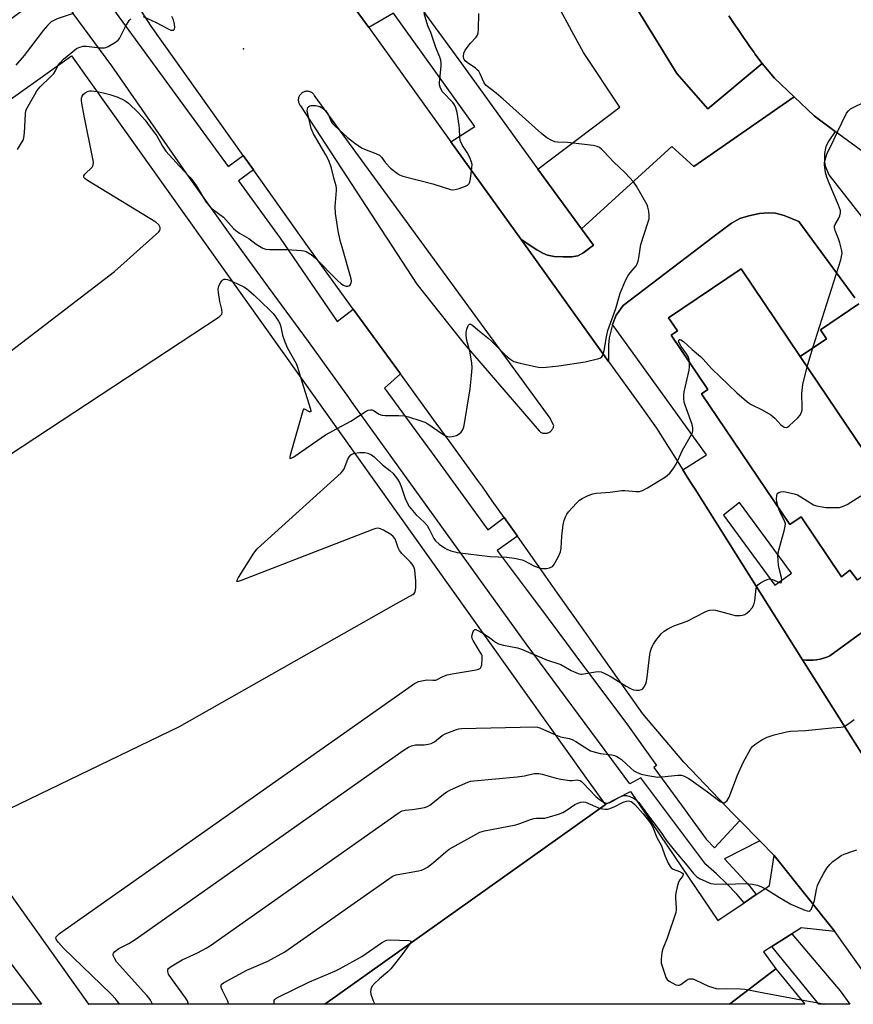
# Model space of a CAD drawing. Units: inches. Extents: x 1303759 to 1309759, y 481450 to 485451.
# Drawn here: x 1304126 to 1304416, y 481451 to 481793 of the extents above; entities that cross this region are included whole.
import ezdxf

# ---------------------------------------------------------------- set-up
doc = ezdxf.new("R2010")
doc.units = ezdxf.units.IN
doc.header["$MEASUREMENT"] = 0
for name, color, linetype in [('BLDG-Footprint', 5, 'Continuous'), ('ELEV-Spot Elevation', 7, 'Continuous'), ('TRANS-Driveway', 251, 'Continuous'), ('TRANS-Non Street Sidewalk', 7, 'Continuous'), ('TRANS-Parking Lot', 4, 'Continuous'), ('TRANS-Road', 130, 'Continuous'), ('TRANS-Street Sidewalk', 7, 'Continuous'), ('Undefined', 1, 'Continuous')]:
    doc.layers.add(name, color=color, linetype=linetype)

msp = doc.modelspace()

# ---------------------------------------------------------------- linework, layer by layer
at = {"layer": 'BLDG-Footprint'}
for points, elevation in [([(1304372.7, 481794.78), (1304373.87, 481793.02), (1304375.02, 481791.28), (1304375.35, 481790.8), (1304375.67, 481790.32), (1304376.86, 481788.59), (1304378.04, 481786.86), (1304378.37, 481786.39), (1304378.7, 481785.91), (1304379.92, 481784.2), (1304381.13, 481782.48), (1304381.47, 481782.02), (1304381.8, 481781.55), (1304384.28, 481778.16), (1304365.36, 481762.38), (1304354.64, 481774.66), (1304336.39, 481804.33)], 326.23), ([(1304421.24, 481746.07), (1304409.75, 481754.54), (1304402.39, 481759.96), (1304395.49, 481766.52), (1304388.59, 481773.07), (1304384.28, 481778.16), (1304381.8, 481781.55), (1304381.47, 481782.02), (1304381.13, 481782.48), (1304379.92, 481784.2), (1304378.7, 481785.91), (1304378.37, 481786.39), (1304378.04, 481786.86), (1304376.86, 481788.59), (1304375.67, 481790.32), (1304375.35, 481790.8), (1304375.02, 481791.28), (1304373.87, 481793.02), (1304372.7, 481794.78)], 329.91), ([(1304438.86, 481614.92), (1304397.55, 481676.24), (1304406.7, 481682.4), (1304404.59, 481685.53), (1304417.94, 481694.53)], 329.91)]:
    msp.add_lwpolyline(points, dxfattribs=dict(at, elevation=elevation))
for points, elevation in [([(1304232.14, 481450.95), (1304232.14, 481450.94), (1304150.09, 481450.95), (1304150.06, 481450.98), (1303992.17, 481672.65), (1303997.42, 481676.39), (1304002.67, 481680.14), (1304009.3, 481684.86), (1304144.1, 481780.88), (1304322.53, 481530.38), (1304329.64, 481520.39), (1304329.72, 481520.28), (1304232.22, 481451), (1304232.18, 481450.97)], 326.42), ([(1304397.55, 481676.24), (1304438.86, 481614.92), (1304417.49, 481598.48), (1304414.85, 481601.92), (1304411.88, 481599.63), (1304397.84, 481620.46), (1304393.92, 481617.82), (1304363.26, 481663.32), (1304365.39, 481664.76), (1304352.65, 481683.66), (1304354.83, 481685.13), (1304351.75, 481689.7), (1304377.01, 481706.72)], 328.62), ([(1304399.15, 481450.98), (1304399.19, 481450.93), (1304372.93, 481450.93), (1304372.99, 481450.98), (1304389.08, 481463.29)], 337.38)]:
    msp.add_lwpolyline(points, close=True, dxfattribs=dict(at, elevation=elevation))
at = {"layer": 'ELEV-Spot Elevation'}
msp.add_point((1304203.95, 481783.31, 323.12), dxfattribs=at)
at = {"layer": 'TRANS-Driveway'}
msp.add_lwpolyline([(1304416.52, 481696.65), (1304397.09, 481723.19), (1304391.95, 481725.3), (1304388.9, 481726.16), (1304386.38, 481726.25), (1304383.37, 481725.94), (1304379.66, 481725.21), (1304376.49, 481724.27), (1304373.63, 481722.66), (1304367.6, 481718.07), (1304335.91, 481693.95), (1304333.58, 481690.57), (1304332.26, 481687.35), (1304331.04, 481682.75), (1304330.84, 481680.3), (1304330.91, 481674.53), (1304300.44, 481716.94), (1304305.91, 481713.33), (1304308.01, 481712.21), (1304309.69, 481711.54), (1304311.96, 481711.08), (1304315.08, 481710.86), (1304318.11, 481710.96), (1304320.14, 481711.3), (1304321.92, 481712.22), (1304325.64, 481714.93), (1304321.48, 481720.64), (1304352.92, 481749.28), (1304360.52, 481742.39), (1304395.49, 481766.52), (1304402.39, 481759.96), (1304409.75, 481754.54), (1304407.48, 481751.32), (1304406.45, 481749.3), (1304406.01, 481746.9), (1304405.95, 481743.86), (1304406.26, 481742.56), (1304407.44, 481739.4), (1304432.5, 481707.42)], dxfattribs=at)
msp.add_lwpolyline([(1304150.06, 481450.99), (1304150.09, 481450.95), (1304150.02, 481450.95)], close=True, dxfattribs=at)
at = {"layer": 'TRANS-Non Street Sidewalk'}
msp.add_lwpolyline([(1304104.69, 481780.18), (1304137.83, 481804.79), (1304144.65, 481795.6), (1304139.07, 481793.64), (1304137.05, 481792.6), (1304135.72, 481791.4), (1304134.22, 481789.68), (1304127.62, 481780.97), (1304124.67, 481777.58)], dxfattribs=at)
msp.add_polyline3d([(1304336.39, 481804.33, 0), (1304354.64, 481774.66, 0), (1304365.36, 481762.37, 0), (1304384.28, 481778.16, 0), (1304388.59, 481773.07, 0), (1304395.49, 481766.52, 0), (1304360.52, 481742.39, 0), (1304352.92, 481749.28, 0), (1304321.48, 481720.64, 0), (1304306.31, 481741.45, 0), (1304334.77, 481762.96, 0), (1304322.19, 481782.04, 0), (1304318.16, 481789.43, 0), (1304313.34, 481798.26, 0)], dxfattribs=at)
at = {"layer": 'TRANS-Parking Lot'}
msp.add_lwpolyline([(1304378.01, 481486.25), (1304382.26, 481489.12), (1304385.24, 481491.13), (1304386.87, 481492.23), (1304388.53, 481502.7), (1304409.62, 481476.25), (1304397.81, 481477.47), (1304397.01, 481476.96), (1304394.67, 481475.47), (1304393.67, 481474.84), (1304387.68, 481471.04), (1304384.73, 481469.16), (1304389.08, 481463.29), (1304372.99, 481450.98), (1304372.93, 481450.93), (1304232.15, 481450.95), (1304232.18, 481450.97), (1304232.22, 481451), (1304329.72, 481520.28), (1304329.64, 481520.39), (1304338.5, 481524.94), (1304368.83, 481480.05)], close=True, dxfattribs=at)
at = {"layer": 'TRANS-Road'}
msp.add_lwpolyline([(1304422.99, 481531.62), (1304398.38, 481570.69), (1304399.58, 481570.6), (1304400.8, 481570.58), (1304402.01, 481570.65), (1304403.23, 481570.8), (1304404.43, 481571.02), (1304405.61, 481571.32), (1304406.77, 481571.69), (1304407.89, 481572.13), (1304458.75, 481609.18)], dxfattribs=at)
for points in [[(1304427.59, 481450.97, 0), (1304409.62, 481476.25, 0), (1304388.53, 481502.7, 0), (1304383.5, 481507.79, 0), (1304376.49, 481514.87, 0), (1304374.16, 481517.22, 0), (1304357.1, 481535.11, 0), (1304342.83, 481551.94, 0), (1304326.32, 481575.29, 0), (1304322.24, 481581.06, 0), (1304313.16, 481593.9, 0), (1304309.02, 481599.76, 0), (1304299.15, 481613.72, 0), (1304294.51, 481620.28, 0), (1304290.42, 481626.06, 0), (1304287.1, 481630.75, 0), (1304285.43, 481633.11, 0), (1304275.39, 481646.93, 0), (1304270.93, 481653.06, 0), (1304258.5, 481670.17, 0), (1304242.07, 481692.76, 0), (1304226.61, 481714.04, 0), (1304207.33, 481741.13, 0), (1304203.78, 481746.11, 0), (1304171.74, 481791.13, 0), (1304150.98, 481823.45, 0)], [(1304238.74, 481802.84, 0), (1304247.46, 481790.7, 0), (1304276.04, 481750.9, 0), (1304300.44, 481716.94, 0), (1304330.91, 481674.53, 0), (1304342.12, 481658.92, 0), (1304347.54, 481651.37, 0), (1304356.7, 481636.83, 0), (1304359.2, 481632.88, 0), (1304360.95, 481630.09, 0), (1304398.38, 481570.69, 0), (1304422.99, 481531.62, 0)]]:
    msp.add_polyline3d(points, dxfattribs=at)
msp.add_polyline3d([(1304308.61, 481649.54, 0), (1304308.91, 481649.54, 0), (1304309.21, 481649.56, 0), (1304309.5, 481649.62, 0), (1304309.79, 481649.7, 0), (1304310.06, 481649.81, 0), (1304310.15, 481649.86, 0), (1304310.41, 481650, 0), (1304310.65, 481650.18, 0), (1304310.88, 481650.37, 0), (1304311.09, 481650.59, 0), (1304311.27, 481650.82, 0), (1304311.43, 481651.07, 0), (1304311.57, 481651.34, 0), (1304311.67, 481651.62, 0), (1304311.75, 481651.91, 0), (1304311.8, 481652.18, 0), (1304310.59, 481654.8, 0), (1304228.79, 481766.73, 0), (1304228.65, 481767, 0), (1304228.48, 481767.25, 0), (1304228.29, 481767.48, 0), (1304228.08, 481767.69, 0), (1304227.85, 481767.88, 0), (1304227.6, 481768.05, 0), (1304227.33, 481768.19, 0), (1304227.06, 481768.31, 0), (1304226.77, 481768.4, 0), (1304226.47, 481768.46, 0), (1304226.17, 481768.49, 0), (1304225.87, 481768.49, 0), (1304225.58, 481768.46, 0), (1304225.28, 481768.4, 0), (1304224.99, 481768.32, 0), (1304224.72, 481768.2, 0), (1304224.45, 481768.06, 0), (1304224.2, 481767.9, 0), (1304224.02, 481767.75, 0), (1304223.8, 481767.54, 0), (1304223.6, 481767.31, 0), (1304223.43, 481767.07, 0), (1304223.28, 481766.81, 0), (1304223.16, 481766.53, 0), (1304223.07, 481766.25, 0), (1304223, 481765.95, 0), (1304222.96, 481765.66, 0), (1304222.96, 481765.36, 0), (1304222.98, 481765.06, 0), (1304223.03, 481764.76, 0), (1304223.11, 481764.47, 0), (1304223.22, 481764.19, 0), (1304223.35, 481763.92, 0), (1304223.51, 481763.67, 0), (1304223.7, 481763.43, 0), (1304223.75, 481763.38, 0), (1304264.24, 481701.43, 0), (1304280.71, 481680.6, 0), (1304306.72, 481650.34, 0), (1304306.95, 481650.15, 0), (1304307.2, 481649.98, 0), (1304307.46, 481649.84, 0), (1304307.74, 481649.72, 0), (1304308.02, 481649.63, 0), (1304308.31, 481649.57, 0)], close=True, dxfattribs=at)
at = {"layer": 'TRANS-Street Sidewalk'}
for points in [[(1304140.13, 481822.49), (1304198.55, 481742.3), (1304203.78, 481746.11), (1304207.33, 481741.13), (1304202.15, 481737.36), (1304216.67, 481717.42), (1304236.52, 481688.42), (1304242.07, 481692.76), (1304258.5, 481670.17), (1304253, 481665.28), (1304265.02, 481648.76), (1304269.48, 481642.63), (1304281.23, 481626.48), (1304284.62, 481621.84), (1304288.9, 481615.96), (1304294.51, 481620.28), (1304299.15, 481613.72), (1304292.16, 481608.75), (1304302.52, 481594.9), (1304306.82, 481589.16), (1304316.23, 481576.57), (1304320.47, 481570.91), (1304336.9, 481548.96), (1304347.6, 481534.03), (1304346.63, 481533.34), (1304357.52, 481518.4), (1304358.3, 481517.34), (1304364.81, 481508.41), (1304367.69, 481505.3), (1304376.49, 481514.87), (1304383.5, 481507.79), (1304371.24, 481501.47), (1304379.78, 481492.24), (1304382.26, 481489.12), (1304378.01, 481486.25), (1304375.47, 481489.19), (1304372.05, 481492.81), (1304368.47, 481496.27), (1304364.73, 481499.57), (1304342.09, 481529.73), (1304338.29, 481527.56), (1304334.35, 481532.89), (1304334.28, 481532.98), (1304302.24, 481576.26), (1304241.51, 481660.63), (1304240.56, 481661.95), (1304226.55, 481681.41), (1304212.55, 481700.37), (1304198.71, 481719.45), (1304185.03, 481738.66), (1304171.51, 481757.97), (1304158.16, 481777.4), (1304144.65, 481795.6)], [(1304263.64, 481800.32), (1304278.78, 481779.42), (1304284.24, 481771.89), (1304305.04, 481743.19), (1304306.31, 481741.45), (1304321.48, 481720.64), (1304325.64, 481714.93), (1304321.92, 481712.22), (1304320.14, 481711.3), (1304318.11, 481710.96), (1304315.08, 481710.86), (1304311.96, 481711.08), (1304309.69, 481711.54), (1304308.01, 481712.21), (1304305.91, 481713.33), (1304300.44, 481716.94), (1304276.04, 481750.9), (1304284.37, 481756.2), (1304256.05, 481795.63), (1304247.46, 481790.7), (1304238.74, 481802.84)], [(1304106.63, 481486.73), (1304133.65, 481450.95), (1304114.2, 481450.96)]]:
    msp.add_lwpolyline(points, dxfattribs=at)
msp.add_lwpolyline([(1304387.68, 481471.04), (1304393.67, 481474.84), (1304394.67, 481475.47), (1304411.49, 481455.61), (1304414.77, 481450.93), (1304403.98, 481450.93)], close=True, dxfattribs=at)
for points in [[(1304458.75, 481609.18, 0), (1304407.89, 481572.13, 0), (1304406.77, 481571.69, 0), (1304405.61, 481571.32, 0), (1304404.43, 481571.02, 0), (1304403.23, 481570.8, 0), (1304402.01, 481570.65, 0), (1304400.8, 481570.58, 0), (1304399.58, 481570.6, 0), (1304398.38, 481570.69, 0), (1304360.95, 481630.09, 0), (1304359.2, 481632.88, 0), (1304356.7, 481636.83, 0), (1304364.95, 481642.03, 0), (1304332.26, 481687.35, 0), (1304333.58, 481690.57, 0), (1304335.91, 481693.95, 0), (1304367.6, 481718.07, 0), (1304373.63, 481722.66, 0), (1304376.49, 481724.27, 0), (1304379.66, 481725.21, 0), (1304383.37, 481725.94, 0), (1304386.38, 481726.25, 0), (1304388.9, 481726.16, 0), (1304391.95, 481725.3, 0), (1304397.09, 481723.19, 0), (1304416.52, 481696.65, 0)], [(1304417.94, 481694.53, 0), (1304404.6, 481685.53, 0), (1304406.7, 481682.4, 0), (1304397.55, 481676.24, 0), (1304377.01, 481706.72, 0), (1304351.75, 481689.7, 0), (1304354.83, 481685.13, 0), (1304352.65, 481683.66, 0), (1304365.4, 481664.76, 0), (1304363.26, 481663.32, 0), (1304393.92, 481617.82, 0), (1304397.84, 481620.46, 0), (1304411.88, 481599.63, 0), (1304414.85, 481601.92, 0), (1304417.49, 481598.48, 0)]]:
    msp.add_polyline3d(points, dxfattribs=at)
msp.add_polyline3d([(1304370.89, 481621.08, 0), (1304388.75, 481596.72, 0), (1304394.47, 481600.91, 0), (1304376.45, 481625.5, 0)], close=True, dxfattribs=at)
at = {"layer": 'Undefined'}
for points, elevation in [([(1304152.96, 481768.44), (1304155.1, 481768.01), (1304157.37, 481767.33), (1304160.18, 481766.4), (1304162.44, 481765.41), (1304163.12, 481764.99), (1304163.96, 481764.31), (1304167.34, 481760.99), (1304169.75, 481758.41), (1304171.1, 481756.49), (1304173.07, 481753.92), (1304173.72, 481752.95), (1304175.71, 481749.43), (1304176.94, 481747.61), (1304181.59, 481742.46), (1304185.26, 481738.64), (1304186.33, 481737.36), (1304187.47, 481735.69), (1304190.63, 481730.28), (1304191.25, 481729.41), (1304192.18, 481728.39), (1304193, 481727.63), (1304196.92, 481724.67), (1304200.37, 481720.8), (1304201.19, 481720.03), (1304202.54, 481719.14), (1304205.72, 481717.27), (1304208.36, 481715.31), (1304209.43, 481714.6), (1304210.63, 481713.97), (1304211.63, 481713.59), (1304213.02, 481713.42), (1304217.05, 481713.51), (1304219.08, 481713.48), (1304224.05, 481713.14), (1304224.91, 481713.02), (1304225.72, 481712.77), (1304227.44, 481711.68), (1304228.81, 481710.57), (1304236.65, 481702.64), (1304237.72, 481701.64), (1304238.71, 481701.02), (1304239.51, 481700.76), (1304240.21, 481700.75), (1304240.84, 481700.96), (1304241.15, 481701.24), (1304241.4, 481701.88), (1304241.43, 481702.4), (1304241.31, 481703.26), (1304238.17, 481714.33), (1304237.58, 481716.62), (1304236.87, 481719.93), (1304235.95, 481725.94), (1304235.78, 481728.45), (1304236.2, 481733.97), (1304236.2, 481734.83), (1304236.08, 481735.61), (1304235.4, 481737.94), (1304234.55, 481741.81), (1304233.61, 481744.39), (1304232.57, 481746.4), (1304228.27, 481753.72), (1304227.41, 481755.54), (1304226.1, 481761.65), (1304226.14, 481762.44), (1304226.32, 481762.85), (1304226.59, 481763.2), (1304226.96, 481763.45), (1304227.43, 481763.57), (1304229.06, 481763.51), (1304230.42, 481763.19), (1304231.6, 481762.53), (1304232.41, 481761.8), (1304233.2, 481760.69), (1304233.71, 481759.72), (1304234.4, 481757.97), (1304234.84, 481757.27), (1304235.62, 481756.45), (1304240.08, 481752.39), (1304242.6, 481750.41), (1304244.95, 481748.84), (1304246.03, 481748.36), (1304249.95, 481746.91), (1304251.2, 481746.25), (1304251.92, 481745.56), (1304253.34, 481743.63), (1304255.06, 481741.75), (1304257.48, 481739.87), (1304258.21, 481739.45), (1304259.27, 481739.02), (1304269.8, 481736.25), (1304275.91, 481734.38), (1304276.74, 481734.23), (1304277.57, 481734.29), (1304278.94, 481734.68), (1304281.11, 481735.48), (1304281.84, 481735.85), (1304282.36, 481736.4), (1304282.57, 481736.9), (1304282.81, 481738.04), (1304283.37, 481741.9), (1304283.42, 481743.07), (1304283.26, 481743.88), (1304282.59, 481745.42), (1304281.66, 481747.17), (1304280.03, 481749.63), (1304279.31, 481751.36), (1304279.14, 481752.48), (1304279.06, 481755.42), (1304278.95, 481756.57), (1304278.24, 481761.14), (1304277.81, 481762.77), (1304277.31, 481763.73), (1304276.66, 481764.63), (1304273.07, 481768.35), (1304272.63, 481769.08), (1304272.3, 481769.88), (1304272.1, 481770.71), (1304272.08, 481771.58), (1304272.68, 481777.2), (1304272.68, 481778.29), (1304272.54, 481779.28), (1304272.18, 481780.34), (1304270.75, 481783.73), (1304269.02, 481788.89), (1304268.02, 481791.25), (1304266.76, 481795.5)], 324), ([(1304236.47, 481651.19), (1304241.18, 481653.72), (1304246.53, 481657.28), (1304247.3, 481657.62), (1304248.09, 481657.73), (1304248.61, 481657.66), (1304249.13, 481657.45), (1304251.08, 481656.21), (1304252.05, 481655.81), (1304253.19, 481655.67), (1304257.91, 481655.76), (1304259.85, 481655.64), (1304261.27, 481655.29), (1304265.53, 481653.88), (1304266.93, 481653.37), (1304267.96, 481652.87), (1304269.58, 481651.82), (1304273.18, 481649.19), (1304273.92, 481648.78), (1304274.91, 481648.44), (1304275.68, 481648.33), (1304276.53, 481648.41), (1304277.94, 481648.82), (1304278.96, 481649.33), (1304279.56, 481649.92), (1304280.04, 481650.63), (1304280.43, 481651.4), (1304280.67, 481652.23), (1304282.75, 481664.96), (1304283.24, 481669.66), (1304283.43, 481672.32), (1304283.28, 481674.06), (1304282.63, 481678.1), (1304281.54, 481681.87), (1304281.31, 481683.52), (1304281.33, 481684.65), (1304281.58, 481685.76), (1304282.07, 481687.01), (1304282.49, 481687.46), (1304282.99, 481687.45), (1304283.63, 481687.06), (1304285.41, 481685.51), (1304288.84, 481682.78), (1304290.35, 481681.4), (1304295.06, 481676.68), (1304296.51, 481675.4), (1304297.96, 481674.54), (1304300.18, 481673.91), (1304306.39, 481672.58), (1304307.78, 481672.43), (1304309.22, 481672.5), (1304313.57, 481673.02), (1304322.69, 481674.37), (1304327.55, 481675.61), (1304328.05, 481675.82), (1304328.48, 481676.12), (1304328.89, 481676.74), (1304329.35, 481678.29), (1304330.18, 481683.05), (1304330.66, 481685.33), (1304333.41, 481693), (1304334.97, 481698.3), (1304336.92, 481702.89), (1304337.69, 481704.47), (1304338.34, 481705.39), (1304340.45, 481707.83), (1304340.85, 481708.49), (1304341.23, 481709.45), (1304341.46, 481710.57), (1304341.86, 481713.73), (1304342.13, 481715.15), (1304344.59, 481722.74), (1304344.95, 481724.14), (1304345, 481725.3), (1304344.85, 481726.75), (1304344.58, 481728.19), (1304344.28, 481729.01), (1304340.58, 481735.48), (1304339.6, 481736.95), (1304336.66, 481740.08), (1304332.57, 481743.97), (1304329.23, 481747.59), (1304328.4, 481748.39), (1304327.69, 481748.9), (1304326.91, 481749.3), (1304325.5, 481749.69), (1304316.6, 481750.7), (1304313.08, 481750.82), (1304312.23, 481750.93), (1304311.16, 481751.34), (1304309.38, 481752.36), (1304307.54, 481753.85), (1304294.23, 481765.81), (1304291.82, 481767.85), (1304288.31, 481770.52), (1304287.81, 481771.08), (1304287.45, 481771.66), (1304286.25, 481774.54), (1304285.7, 481775.44), (1304285.21, 481776), (1304284.59, 481776.55), (1304281.67, 481778.56), (1304281.01, 481779.11), (1304280.67, 481779.52), (1304280.52, 481779.84), (1304280.4, 481780.64), (1304280.51, 481781.76), (1304281, 481782.8), (1304282.83, 481785.18), (1304284.78, 481787.35), (1304285.25, 481788.02), (1304285.5, 481788.81), (1304285.61, 481789.96), (1304285.77, 481795.53)], 326), ([(1304139.45, 481777.56), (1304140.08, 481778.44), (1304141.35, 481779.63), (1304145.14, 481782.85), (1304145.85, 481783.35), (1304146.59, 481783.71), (1304148.16, 481784.14), (1304149.26, 481784.24), (1304153.9, 481783.66), (1304155.52, 481783.64), (1304156.06, 481783.77), (1304156.84, 481784.11), (1304159.37, 481785.58), (1304160.29, 481786.27), (1304160.82, 481786.91), (1304162.83, 481791.08), (1304164.11, 481793.08), (1304164.69, 481793.68)], 322), ([(1304169.03, 481794.56), (1304173.58, 481792.42), (1304177.51, 481790.28), (1304178.66, 481789.79), (1304179.09, 481789.72), (1304179.52, 481789.75), (1304179.84, 481789.93), (1304179.94, 481790.08), (1304180.05, 481790.74), (1304179.95, 481791.81), (1304179.54, 481793.32), (1304178.99, 481794.45)], 322), ([(1304410.34, 481754.11), (1304413.69, 481760.84), (1304414.31, 481761.7), (1304415.06, 481762.37), (1304416.6, 481763.22), (1304421.94, 481765.79), (1304423.3, 481766.36), (1304424.71, 481766.73), (1304430.46, 481767.91), (1304433.25, 481768.74), (1304434.87, 481769.35), (1304436.07, 481770.12), (1304440.05, 481773.44), (1304441.88, 481775.18), (1304442.76, 481776.27), (1304443.52, 481777.87), (1304443.84, 481779.31), (1304444, 481781.99), (1304444.02, 481786.98), (1304444.11, 481788.12), (1304444.65, 481790.17), (1304445.57, 481792.58), (1304445.8, 481793.69)], 328), ([(1304125.31, 481748.24), (1304126.37, 481750), (1304127.22, 481751.54), (1304127.54, 481752.34), (1304127.77, 481754.03), (1304128.03, 481760.65), (1304128.21, 481761.74), (1304128.53, 481762.55), (1304131.27, 481767.43), (1304132.04, 481768.67), (1304133.18, 481769.99), (1304136.7, 481773.45), (1304137.88, 481774.72), (1304138.52, 481775.66), (1304139.45, 481777.56)], 322), ([(1304090.8, 481653.52), (1304159.01, 481705.86), (1304174.43, 481719.65), (1304174.77, 481720.07), (1304174.96, 481720.52), (1304174.9, 481721.14), (1304174.42, 481722.01), (1304173.36, 481723), (1304149.62, 481737.48), (1304148.71, 481738.12), (1304148.42, 481738.47), (1304148.35, 481738.66), (1304148.4, 481739.04), (1304148.77, 481739.65), (1304149.3, 481740.25), (1304150.74, 481741.49), (1304151.25, 481742.06), (1304151.56, 481742.75), (1304151.69, 481743.8), (1304151.53, 481744.97), (1304148.44, 481759.97), (1304147.65, 481764.37), (1304147.53, 481765.25), (1304147.54, 481766.11), (1304147.74, 481766.78), (1304148.17, 481767.43), (1304148.78, 481767.97), (1304149.69, 481768.46), (1304150.42, 481768.67), (1304151, 481768.7), (1304152.96, 481768.44)], 324), ([(1304401.98, 481679.22), (1304411.64, 481709.91), (1304412.06, 481711.62), (1304412.08, 481712.18), (1304411.98, 481713.02), (1304411.31, 481715.81), (1304410.86, 481717.17), (1304409.66, 481720.06), (1304409.41, 481721.09), (1304409.46, 481721.6), (1304409.64, 481722.11), (1304410.99, 481724.36), (1304411.37, 481725.15), (1304411.58, 481726.17), (1304411.5, 481726.99), (1304410.85, 481728.93), (1304407.57, 481736.58), (1304406.76, 481738.66), (1304406.32, 481740.26), (1304405.96, 481742.88), (1304405.97, 481743.46), (1304406.1, 481744.28), (1304406.96, 481746.99), (1304408.64, 481750.31), (1304410.34, 481754.11)], 328), ([(1304071.88, 481608.75), (1304195.49, 481690.06), (1304196.27, 481690.8), (1304196.39, 481691.02), (1304196.47, 481691.49), (1304196.33, 481692.55), (1304195.66, 481695.36), (1304195.17, 481698.56), (1304195.12, 481699.71), (1304195.38, 481700.79), (1304195.89, 481701.85), (1304196.37, 481702.55), (1304196.76, 481702.91), (1304197.19, 481703.09), (1304197.65, 481703.16), (1304198.32, 481703.06), (1304200.03, 481702.35)], 326), ([(1304200.03, 481702.35), (1304204.05, 481700.44), (1304204.92, 481699.91), (1304205.79, 481699.25), (1304207.63, 481697.61), (1304212.97, 481692.44), (1304214.21, 481691.16), (1304215.12, 481689.97), (1304216.11, 481688.49), (1304216.53, 481687.72), (1304216.89, 481686.57), (1304217.48, 481683.7), (1304218.23, 481681.32), (1304219.23, 481679.15), (1304222.2, 481673.78), (1304222.7, 481672.51), (1304223.78, 481669.01)], 326), ([(1304359.02, 481674.22), (1304358.91, 481675.25), (1304358.54, 481676.27), (1304357.97, 481677.22), (1304356.09, 481679.78), (1304355.51, 481680.74), (1304355.26, 481681.56), (1304355.3, 481681.9), (1304355.47, 481682.12), (1304355.71, 481682.17), (1304356.04, 481682.08), (1304356.89, 481681.52), (1304360.01, 481678.64), (1304362.82, 481676.25), (1304363.77, 481675.31), (1304365.6, 481673.18), (1304366.83, 481671.91), (1304375.44, 481663.66), (1304378.81, 481660.69), (1304379.75, 481659.96), (1304380.48, 481659.5), (1304384.29, 481657.7), (1304387.35, 481655.94), (1304388.06, 481655.43), (1304388.68, 481654.85), (1304390.74, 481652.49), (1304391.92, 481651.7), (1304392.64, 481651.53), (1304393.09, 481651.68), (1304393.75, 481652.14), (1304396.76, 481654.96), (1304397.53, 481655.83), (1304398.02, 481656.85), (1304398.21, 481657.69), (1304398.25, 481658.53), (1304398.09, 481663.37), (1304398.39, 481666.53), (1304399.95, 481672.67), (1304401.98, 481679.22)], 328), ([(1304242.56, 481642.65), (1304244.29, 481642.84), (1304246.05, 481642.83), (1304247.14, 481642.6), (1304248.37, 481642.08), (1304249.38, 481641.37), (1304252.3, 481638.59), (1304254.77, 481636.59), (1304255.84, 481635.62), (1304257.43, 481633.63), (1304258.19, 481632.45), (1304258.75, 481631.07), (1304260.15, 481626.81), (1304260.81, 481625.31), (1304261.49, 481624.12), (1304263.83, 481621.31), (1304266.85, 481618.49), (1304267.77, 481617.47), (1304268.52, 481616.2), (1304270.15, 481612.89), (1304270.66, 481612.13), (1304271.95, 481610.98), (1304273.86, 481609.65), (1304274.64, 481609.25), (1304276.01, 481608.71), (1304277.42, 481608.26), (1304278.27, 481608.09), (1304289.71, 481606.71), (1304295.49, 481606.51), (1304298.04, 481606.15), (1304300.81, 481605.5), (1304301.6, 481605.17), (1304304.94, 481603.45), (1304307.06, 481602.68), (1304307.88, 481602.5), (1304308.43, 481602.46), (1304309.27, 481602.53), (1304310.37, 481602.77), (1304311.34, 481603.21), (1304311.89, 481603.83), (1304313.31, 481606.42), (1304314.14, 481608.31), (1304314.36, 481609.53), (1304314.66, 481613.81), (1304315.13, 481617.76), (1304315.4, 481619.16), (1304315.87, 481620.47), (1304316.39, 481621.46), (1304316.91, 481622.17), (1304319.7, 481625.27), (1304320.76, 481626.3), (1304321.72, 481626.91), (1304323.81, 481627.85), (1304325.41, 481628.48), (1304326.52, 481628.73), (1304331.41, 481629.07), (1304335.5, 481629.6), (1304336.58, 481629.6), (1304340.53, 481629.25), (1304341.61, 481629.34), (1304342.67, 481629.6), (1304344.45, 481630.55), (1304350.64, 481634.44), (1304352.16, 481635.67), (1304353.34, 481637.17), (1304354.34, 481638.85), (1304356.56, 481643.7), (1304359.78, 481649.1), (1304360.11, 481649.87), (1304360.23, 481650.37), (1304360.23, 481651.45), (1304359.97, 481652.61), (1304357.5, 481659.36), (1304357.22, 481660.41), (1304357.07, 481661.76), (1304357.06, 481662.85), (1304357.2, 481663.99), (1304358.94, 481671.51), (1304359.03, 481672.67), (1304359.02, 481674.22)], 328), ([(1304223.78, 481669.01), (1304227.12, 481658.24), (1304227.3, 481657.49), (1304227.3, 481657.13), (1304227.14, 481657), (1304226.86, 481657.06), (1304225.13, 481657.97), (1304224.82, 481657.89), (1304224.49, 481657.34), (1304220.14, 481641.94), (1304219.98, 481641.2), (1304220.03, 481640.75), (1304220.47, 481640.84), (1304221.37, 481641.4), (1304232.43, 481648.98), (1304236.47, 481651.19)], 326), ([(1304111.95, 481513.9), (1304181.59, 481547.61), (1304257.15, 481590.33), (1304262.77, 481593.41), (1304263.26, 481593.79), (1304263.53, 481594.17), (1304263.75, 481594.92), (1304263.85, 481596.03), (1304263.9, 481598.06), (1304263.51, 481601.91), (1304263.31, 481602.76), (1304263.08, 481603.28), (1304262.6, 481603.98), (1304261.85, 481604.87), (1304259.03, 481607.71), (1304258.12, 481608.78), (1304257.65, 481609.7), (1304256.9, 481612.17), (1304256.51, 481612.93), (1304256, 481613.61), (1304255.1, 481614.32), (1304252.58, 481615.83), (1304251.56, 481616.35), (1304250.78, 481616.57), (1304249.96, 481616.47), (1304248.85, 481616.11), (1304203.05, 481598.35), (1304202.04, 481598.01), (1304201.6, 481598.01), (1304201.68, 481598.44), (1304202.19, 481599.34), (1304207.55, 481607.89), (1304208.6, 481609.31), (1304209.89, 481610.55), (1304237.88, 481635.81), (1304238.47, 481636.46), (1304238.94, 481637.19), (1304240.24, 481640.49), (1304240.74, 481641.48), (1304241.18, 481642.03), (1304241.56, 481642.31), (1304242.56, 481642.65)], 328), ([(1304389.87, 481623.82), (1304389.43, 481625.6), (1304389.33, 481626.76), (1304389.35, 481627.88), (1304389.47, 481628.37), (1304389.72, 481628.73), (1304390.08, 481628.98), (1304390.74, 481629.21), (1304391.56, 481629.24), (1304392.44, 481629.12), (1304395.4, 481628.49), (1304396.54, 481628.14), (1304397.79, 481627.47), (1304402.16, 481624.71), (1304403.17, 481624.26), (1304406.41, 481623.7), (1304409.09, 481623.67), (1304411.18, 481623.78), (1304412.3, 481624.03), (1304413.81, 481624.81), (1304418.67, 481627.81)], 330), ([(1304287.2, 481579.98), (1304289.14, 481578.74), (1304291.59, 481576.88), (1304292.59, 481576.35), (1304294.3, 481575.82), (1304299.18, 481574.92), (1304300.57, 481574.51), (1304309.28, 481570.8), (1304314.28, 481569.17), (1304317.89, 481567.07), (1304320.27, 481565.94), (1304321.09, 481565.73), (1304321.62, 481565.72), (1304326.32, 481566.56), (1304327.43, 481566.65), (1304328.25, 481566.55), (1304329.61, 481566.01), (1304331.48, 481565.05), (1304337, 481561.55), (1304338.55, 481560.72), (1304339.6, 481560.34), (1304340.43, 481560.18), (1304341.57, 481560.2), (1304342.36, 481560.39), (1304342.79, 481560.68), (1304343.3, 481561.33), (1304343.83, 481562.38), (1304344.11, 481563.22), (1304344.34, 481564.67), (1304345.26, 481572.57), (1304345.5, 481573.71), (1304345.98, 481575.11), (1304346.47, 481576.18), (1304347.3, 481577.41), (1304349.13, 481579.75), (1304350.17, 481580.77), (1304351.44, 481581.52), (1304353.57, 481582.58), (1304358.17, 481584.21), (1304364.47, 481587.43), (1304365.26, 481587.78), (1304366.09, 481588), (1304367.21, 481588.08), (1304368.09, 481587.97), (1304374.09, 481586.37), (1304374.93, 481586.21), (1304376.64, 481586.21), (1304377.49, 481586.31), (1304378.29, 481586.5), (1304379.01, 481586.92), (1304379.86, 481587.73), (1304380.83, 481588.87), (1304381.44, 481589.86), (1304381.76, 481591.22), (1304382.17, 481595.7), (1304382.43, 481596.4), (1304382.77, 481596.81), (1304383.69, 481597.48), (1304385.22, 481598.37), (1304386, 481598.74), (1304386.8, 481598.94), (1304387.84, 481598.72), (1304390.37, 481597.6), (1304390.75, 481597.54), (1304391, 481597.69), (1304391.12, 481598.31), (1304391.04, 481599.42), (1304390.18, 481602.51), (1304389.98, 481603.63), (1304389.83, 481605.3), (1304389.81, 481607.17), (1304390.11, 481608.85), (1304392.11, 481616.09), (1304392.33, 481617.19), (1304392.37, 481617.99), (1304392.05, 481619.08), (1304390.57, 481621.96), (1304389.87, 481623.82)], 330), ([(1304160.72, 481450.95), (1304159.47, 481452.72), (1304157.81, 481454.55), (1304141.27, 481470.51), (1304139.57, 481472.46), (1304138.91, 481473.32), (1304138.62, 481473.95), (1304138.72, 481474.43), (1304139.04, 481474.8), (1304139.94, 481475.5), (1304263.43, 481562.52), (1304264.75, 481563.15), (1304267.04, 481563.7), (1304267.91, 481563.8), (1304269.81, 481563.62), (1304270.77, 481563.72), (1304271.48, 481564), (1304273.19, 481565), (1304274.77, 481565.57), (1304276.52, 481565.93), (1304284.82, 481567.27), (1304285.64, 481567.48), (1304286.11, 481567.7), (1304286.3, 481567.85), (1304286.54, 481568.26), (1304286.75, 481569.03), (1304286.94, 481571.05), (1304286.86, 481572.17), (1304286.67, 481572.69), (1304286.27, 481573.45), (1304283.73, 481577.41), (1304283.4, 481578.18), (1304283.35, 481578.99), (1304283.54, 481579.81), (1304283.83, 481580.58), (1304284.07, 481581), (1304284.38, 481581.25), (1304284.77, 481581.25), (1304285.22, 481581.1), (1304287.2, 481579.98)], 330), ([(1304312.4, 481544.6), (1304314.21, 481543.94), (1304317.22, 481543.42), (1304318.27, 481543.09), (1304319.53, 481542.38), (1304323.64, 481539.67), (1304324.61, 481539.13), (1304325.42, 481538.81), (1304327.94, 481538.13), (1304332.05, 481537.67), (1304332.89, 481537.44), (1304333.7, 481537.1), (1304334.72, 481536.54), (1304335.4, 481536.02), (1304338.57, 481533.08), (1304339.67, 481532.16), (1304340.63, 481531.62), (1304342.26, 481531.03), (1304344.54, 481530.47), (1304348.01, 481529.93), (1304349.37, 481529.99), (1304355, 481530.66), (1304356.11, 481530.62), (1304356.92, 481530.36), (1304358.75, 481529.41), (1304360.37, 481528.36), (1304365.24, 481524.88), (1304369.74, 481521.42), (1304370.67, 481521.01), (1304371.15, 481521.01), (1304371.36, 481521.09), (1304372.1, 481521.77), (1304372.8, 481522.92), (1304375.78, 481530.59), (1304377.66, 481534.98), (1304380.39, 481539.88), (1304380.91, 481540.57), (1304381.77, 481541.33), (1304384.19, 481542.97), (1304386.01, 481543.82), (1304388.47, 481544.68), (1304392.71, 481545.66), (1304394.15, 481545.88), (1304399.42, 481546.18), (1304408.51, 481547.08), (1304411.63, 481547.28), (1304412.44, 481547.45), (1304413.21, 481547.78), (1304414.43, 481548.56), (1304416.3, 481549.94)], 332), ([(1304172.24, 481450.95), (1304171.55, 481452.32), (1304171.07, 481453.05), (1304170.31, 481453.96), (1304159.74, 481465.72), (1304158.98, 481466.96), (1304158.6, 481467.96), (1304158.58, 481468.44), (1304158.66, 481468.66), (1304159.13, 481469.28), (1304160.5, 481470.35), (1304164, 481472.06), (1304166.2, 481473.44), (1304259.75, 481539.42), (1304261.25, 481540.39), (1304262.32, 481540.8), (1304263.72, 481541.12), (1304264.56, 481541.2), (1304266.74, 481541.23), (1304268.14, 481541.41), (1304269.22, 481541.65), (1304270.37, 481542.25), (1304273.05, 481544.39), (1304274.03, 481544.99), (1304278.02, 481546.54), (1304278.84, 481546.75), (1304279.72, 481546.86), (1304305.22, 481547.49), (1304306.16, 481547.35), (1304306.96, 481547.07), (1304312.4, 481544.6)], 332), ([(1304184.74, 481450.95), (1304184.67, 481451.35), (1304184.38, 481452.14), (1304183.77, 481453.14), (1304178.83, 481459.88), (1304177.86, 481461.38), (1304177.54, 481462.33), (1304177.57, 481462.99), (1304177.83, 481463.39), (1304178.46, 481463.92), (1304182.56, 481466.42), (1304187.86, 481468.81), (1304190.9, 481470.46), (1304192.39, 481471.4), (1304258.05, 481517.66), (1304259.07, 481518.18), (1304260.12, 481518.47), (1304262.53, 481518.71), (1304264.84, 481519.07), (1304266.85, 481519.43), (1304267.94, 481519.76), (1304268.67, 481520.15), (1304269.8, 481520.96), (1304273.42, 481524), (1304274.62, 481524.86), (1304275.95, 481525.53), (1304281.96, 481528.21), (1304282.8, 481528.49), (1304283.96, 481528.69), (1304299.05, 481530.03), (1304301.67, 481530.43), (1304304.95, 481531.16), (1304305.78, 481531.22), (1304306.6, 481531.15), (1304307.74, 481530.92), (1304312.64, 481529.62), (1304314.32, 481529.27), (1304317.35, 481528.82), (1304318.19, 481528.8), (1304319.95, 481529.01), (1304320.47, 481528.92), (1304320.97, 481528.74), (1304321.43, 481528.44), (1304322.06, 481527.87), (1304326.48, 481523.2), (1304327.72, 481522.16), (1304329, 481521.3)], 334), ([(1304198.7, 481450.95), (1304198.69, 481451.2), (1304198.43, 481452), (1304196.58, 481455.71), (1304196.18, 481456.76), (1304196.11, 481457.24), (1304196.19, 481457.68), (1304196.48, 481458.06), (1304196.9, 481458.39), (1304205.12, 481462.76), (1304212.42, 481465.94), (1304218.33, 481469.2), (1304255.61, 481495.37), (1304256.36, 481495.73), (1304257.06, 481495.92), (1304264.72, 481497.3), (1304265.86, 481497.58), (1304266.66, 481497.9), (1304267.86, 481498.68), (1304269.94, 481500.26), (1304274.26, 481503.96), (1304275.45, 481504.86), (1304286.06, 481510.75), (1304286.88, 481511.07), (1304287.74, 481511.29), (1304298.62, 481513.34), (1304299.99, 481513.78), (1304303.75, 481515.22), (1304304.83, 481515.55), (1304305.8, 481515.67), (1304308.67, 481515.69), (1304310.38, 481516.09), (1304313.48, 481517.06), (1304315.03, 481517.66), (1304316.16, 481518.31), (1304319.2, 481520.46), (1304320.21, 481520.92), (1304321.27, 481521.23), (1304322.07, 481521.34), (1304322.88, 481521.22), (1304328, 481519.05)], 336), ([(1304328, 481519.05), (1304328.74, 481518.87), (1304329.6, 481518.78), (1304330.46, 481518.81), (1304330.99, 481518.91), (1304332.77, 481519.56), (1304335.91, 481521.2), (1304337.07, 481521.59), (1304337.83, 481521.67), (1304338.32, 481521.63), (1304338.76, 481521.47), (1304339.21, 481521.17), (1304340.02, 481520.4), (1304342.93, 481517.22), (1304344.74, 481514.86), (1304345.88, 481513.2), (1304346.37, 481512.24), (1304347.71, 481508.96), (1304349.31, 481505.99), (1304350.43, 481502.68), (1304351.62, 481500.05), (1304352.31, 481498.82), (1304352.67, 481498.42), (1304353.37, 481497.98), (1304355.55, 481497.17), (1304356.28, 481496.82), (1304356.6, 481496.56), (1304356.79, 481496.2), (1304356.81, 481496), (1304356.68, 481495.61), (1304355.63, 481494.17), (1304355.25, 481493.43), (1304354.76, 481491.8), (1304354.26, 481489.56), (1304354.13, 481488.72), (1304354.11, 481487.86), (1304354.42, 481484.31), (1304354.4, 481483.73), (1304354.24, 481482.88), (1304351.26, 481473.94), (1304349.75, 481470.25), (1304349.41, 481468.89), (1304349.17, 481466.65), (1304349.23, 481465.26), (1304349.6, 481463.85), (1304350.53, 481461.05), (1304350.85, 481460.24), (1304351.28, 481459.53), (1304351.93, 481458.98), (1304352.95, 481458.38), (1304354.29, 481457.75), (1304355.07, 481457.55), (1304355.56, 481457.61), (1304356.03, 481457.84), (1304357.83, 481459.23), (1304358.54, 481459.66), (1304359.05, 481459.81), (1304359.59, 481459.83), (1304360.14, 481459.73), (1304360.96, 481459.42), (1304365.6, 481457.26), (1304368.28, 481456.44), (1304369.1, 481456.32), (1304371.74, 481456.48), (1304376.78, 481456.34), (1304378.26, 481456.23), (1304379.53, 481455.98)], 336), ([(1304329, 481521.3), (1304329.64, 481521.01), (1304330.13, 481520.91), (1304331.07, 481521.03), (1304332.03, 481521.47), (1304334.66, 481523.02), (1304335.72, 481523.43), (1304336.49, 481523.57), (1304337.17, 481523.53), (1304338.26, 481523.2), (1304339.58, 481522.62), (1304340.52, 481522.05), (1304341.39, 481521.15), (1304344.09, 481517.37), (1304349.13, 481510.67), (1304350.97, 481507.97), (1304353.67, 481504.5), (1304358.11, 481499.32), (1304360.4, 481496.42), (1304361.56, 481495.3), (1304362.69, 481494.52), (1304365.65, 481493.24), (1304366.49, 481492.98), (1304367.34, 481492.85), (1304371.69, 481492.68), (1304378.38, 481492.99), (1304380.99, 481492.69), (1304382.69, 481492.35), (1304384.07, 481491.79), (1304385.94, 481490.84), (1304390.36, 481488.08), (1304394.33, 481485.8), (1304399.2, 481483.66), (1304399.98, 481483.41), (1304400.68, 481483.35), (1304401.05, 481483.53), (1304401.34, 481483.89), (1304402.06, 481485.67), (1304402.45, 481487.08), (1304403.19, 481490.83), (1304403.56, 481492.23), (1304404.18, 481493.58), (1304405.74, 481496.49), (1304406.79, 481498.29), (1304407.86, 481499.6), (1304408.91, 481500.58), (1304410.81, 481502), (1304411.81, 481502.63), (1304412.86, 481503.12), (1304415.85, 481504.25), (1304417.23, 481504.67)], 334), ([(1304214.53, 481450.95), (1304214.54, 481451.82), (1304214.6, 481452.25), (1304214.8, 481452.61), (1304215.18, 481452.95), (1304216.16, 481453.52), (1304226.88, 481458.7), (1304235.64, 481462.44), (1304237.51, 481463.35), (1304245.04, 481467.5), (1304251.92, 481472.31), (1304253.18, 481473.06), (1304253.78, 481473.25), (1304254.93, 481473.34), (1304261.42, 481473.13), (1304261.85, 481473.05), (1304262.08, 481472.9), (1304262.07, 481472.6), (1304261.76, 481471.99)], 338), ([(1304261.76, 481471.99), (1304259, 481468.09), (1304255.12, 481463.21), (1304254.13, 481462.21), (1304251.23, 481459.79), (1304249.47, 481458.19), (1304248.58, 481457.09), (1304248.15, 481456.09), (1304248.06, 481455.27), (1304248.16, 481454.43), (1304248.95, 481452.19), (1304249.58, 481450.94)], 338), ([(1304379.53, 481455.98), (1304383, 481455.27), (1304397.88, 481452.53)], 336)]:
    msp.add_lwpolyline(points, dxfattribs=dict(at, elevation=elevation))
msp.add_polyline3d([(1304397.88, 481452.53, 336), (1304404.33, 481451.35, 336), (1304405.73, 481450.97, 336), (1304405.81, 481450.93, 336)], dxfattribs=at)

doc.saveas('drawing.dxf')
